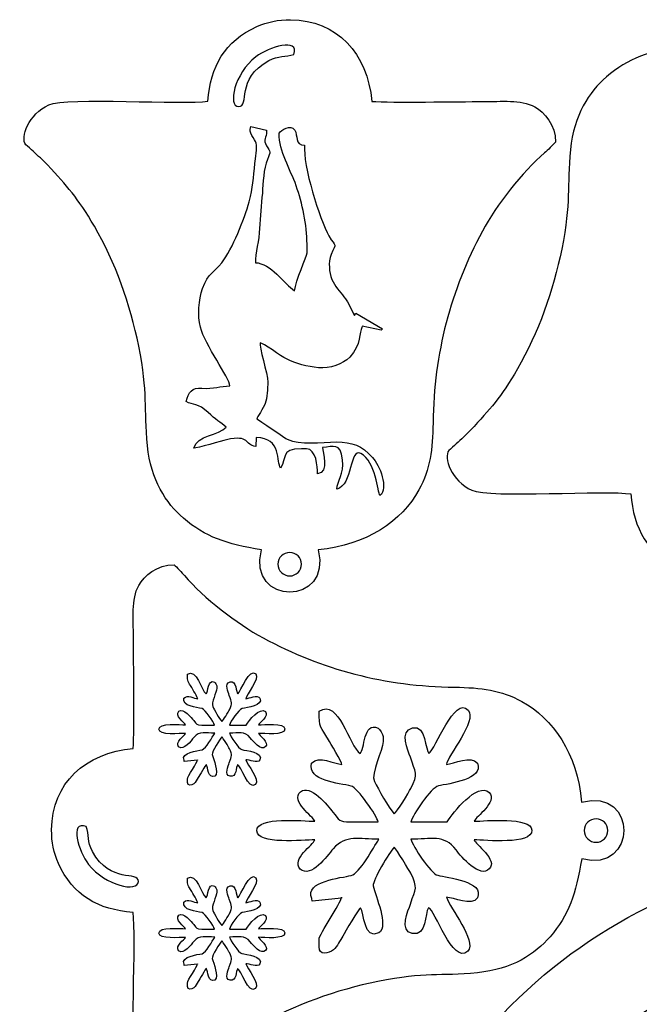
# Model space of a CAD drawing. Extents: x -83 to 504, y -554 to -100.
# Drawn here: x -70 to 24, y -255 to -107 of the extents above; entities that cross this region are included whole.
import ezdxf

# ---------------------------------------------------------------- set-up
doc = ezdxf.new("R2010")
doc.units = 0
doc.layers.get('0').update_dxf_attribs({"linetype": 'CONTINUOUS'})

msp = doc.modelspace()

# ---------------------------------------------------------------- linework, layer by layer
at = {"color": 1}
for p, q in [((-28.435893, -111.846078), (-28.435893, -111.846078)), ((-34.9539, -122.914918), (-34.900475, -122.693628)), ((-34.900475, -122.693628), (-32.535848, -123.263491)), ((-32.535848, -123.263491), (-32.559329, -123.361506)), ((-26.457289, -141.720598), (-26.457289, -140.408547)), ((-19.302448, -151.154412), (-19.085024, -150.792095)), ((-19.085024, -150.792095), (-15.097675, -153.184832)), ((-18.132947, -152.749419), (-18.185779, -152.991284)), ((-15.270508, -153.373921), (-18.132947, -152.749419)), ((-15.097675, -153.184832), (-15.270508, -153.373921)), ((-34.109942, -169.554991), (-34.142482, -170.867945)), ((-26.548136, -171.242821), (-27.300795, -171.242821)), ((-21.958808, -177.334785), (-21.958808, -177.334785)), ((-24.782413, -186.433065), (-24.782413, -186.433065)), ((-29.062003, -190.37777), (-29.062003, -190.37777)), ((-40.05041, -206.950536), (-40.05041, -207.284405)), ((-38.130254, -212.836196), (-35.625673, -212.836196)), ((-33.747287, -214.088416), (-33.747287, -214.08867)), ((-15.00282, -214.573951), (-15.00282, -215.301858)), ((-44.957012, -218.327309), (-44.97626, -218.137994)), ((-42.923827, -218.120863), (-44.957012, -218.327309)), ((-42.930628, -218.05423), (-42.923827, -218.120863)), ((-44.47509, -221.477022), (-44.47509, -220.976077)), ((14.887166, -224.439085), (14.887166, -224.439085)), ((-59.69985, -228.092593), (-59.69985, -228.092593)), ((-10.817493, -227.402757), (-5.358469, -227.402757)), ((18.83187, -228.718703), (18.83187, -228.718703)), ((-1.264214, -230.132184), (-1.264214, -230.132128)), ((-40.05041, -237.663228), (-40.05041, -237.997097)), ((-25.697716, -239.371011), (-25.739542, -238.958289)), ((-21.265952, -238.921064), (-25.697716, -239.371011)), ((-21.280713, -238.775692), (-21.265952, -238.921064)), ((-38.130254, -243.548888), (-35.625673, -243.548888)), ((-33.747287, -244.801192), (-33.747287, -244.80139)), ((-24.647257, -246.236462), (-24.647257, -245.144544)), ((-44.957012, -249.039944), (-44.97626, -248.85063)), ((-42.923827, -248.833584), (-44.957012, -249.039944)), ((-42.930628, -248.766866), (-42.923827, -248.833584)), ((-44.47509, -252.189714), (-44.47509, -251.688798))]:
    msp.add_line(p, q, dxfattribs=at)
for points in [[(-34.016583, -107.650082), (-32.478133, -106.955421), (-30.778365, -106.618758), (-28.936047, -106.63143)], [(-28.936047, -106.63143), (-21.935384, -106.679774), (-17.331492, -111.719868), (-16.705241, -118.924409)], [(-41.381539, -118.889808), (-41.011743, -113.682103), (-38.834907, -109.825762), (-34.016583, -107.650082)], [(-28.435893, -111.846078), (-27.546215, -109.268401), (-32.194218, -110.701892), (-34.153461, -112.205601)], [(30.384778, -110.459774), (25.102679, -111.362236), (21.900811, -112.401294), (18.643798, -115.227382)], [(-34.153461, -112.205601), (-37.433363, -114.722995), (-38.40638, -119.670689), (-36.758852, -119.69592)], [(-32.204632, -112.771372), (-30.735355, -111.969606), (-29.727031, -112.287022), (-28.435893, -111.846078)], [(-36.758852, -119.69592), (-35.011388, -119.722731), (-37.248902, -115.523857), (-32.204632, -112.771372)], [(18.643798, -115.227382), (16.000617, -117.521059), (13.73632, -120.981809), (13.222083, -126.157002)], [(-65.344746, -119.440706), (-62.706871, -118.242334), (-44.887557, -119.484225), (-41.381539, -118.889808)], [(0.09367, -118.95424), (2.747095, -118.95424), (5.723213, -118.584839), (7.840895, -119.75973)], [(-68.778713, -125.44092), (-69.721194, -124.435814), (-68.336132, -120.799634), (-65.344746, -119.440706)], [(-16.705241, -118.924409), (-13.830977, -119.129725), (-3.59108, -118.95424), (0.09367, -118.95424)], [(7.840895, -119.75973), (9.281978, -120.559209), (11.005453, -122.473664), (10.945622, -125.073551)], [(-34.127496, -125.218896), (-34.285287, -124.646775), (-35.357618, -123.400114), (-34.9539, -122.914918)], [(-30.674874, -123.72625), (-30.3195, -123.217545), (-28.930177, -122.282063), (-28.311546, -123.229398)], [(-32.559329, -123.361506), (-32.508642, -124.460536), (-33.124648, -124.623435), (-32.556478, -125.599303)], [(-28.087997, -131.636318), (-28.979707, -129.078115), (-30.674874, -126.470466), (-30.674874, -123.72625)], [(-28.311546, -123.229398), (-27.77411, -124.052584), (-28.344312, -125.50552), (-26.832193, -125.506988)], [(-67.687924, -126.441708), (-67.971924, -126.169589), (-68.588213, -125.644148), (-68.778713, -125.44092)], [(-34.301374, -128.253405), (-34.219529, -127.532779), (-33.956329, -125.839954), (-34.127496, -125.218896)], [(-32.556478, -125.599303), (-31.979814, -126.589621), (-31.88493, -126.436967), (-32.425612, -127.689695)], [(-26.832193, -125.506988), (-27.10132, -128.52829), (-24.572891, -136.715613), (-23.15543, -139.168463)], [(10.945622, -125.073551), (10.674011, -125.423591), (9.710138, -126.305423), (9.317256, -126.64361)], [(-65.544813, -128.476728), (-66.288751, -127.667681), (-66.91678, -127.180763), (-67.687924, -126.441708)], [(9.317256, -126.64361), (5.94772, -129.544318), (2.094794, -134.496612), (-0.054469, -138.484441)], [(13.222083, -126.157002), (12.643866, -131.975888), (13.35961, -133.894012), (11.898828, -141.152654)], [(-58.465748, -137.733024), (-61.037555, -133.335183), (-62.539711, -131.744861), (-65.544813, -128.476728)], [(-35.18154, -134.027418), (-34.614979, -131.9311), (-34.548346, -130.425416), (-34.301374, -128.253405)], [(-32.425612, -127.689695), (-33.02333, -129.074898), (-33.041985, -131.189278), (-33.184056, -132.744718)], [(-26.457289, -140.408547), (-26.457289, -137.552769), (-27.18229, -134.234964), (-28.087997, -131.636318)], [(-33.184056, -132.744718), (-33.344048, -134.496838), (-33.523484, -136.288187), (-33.59071, -138.055181)], [(-39.29284, -143.224617), (-37.647344, -141.103858), (-35.883794, -136.626007), (-35.18154, -134.027418)], [(-51.79918, -155.772076), (-53.058991, -149.511568), (-55.34121, -143.076168), (-58.465748, -137.733024)], [(-33.59071, -138.055181), (-33.657342, -139.81272), (-34.236265, -141.794032), (-34.236265, -143.22013)], [(-23.15543, -139.168463), (-22.066194, -141.053086), (-22.029702, -140.046146), (-22.807224, -141.995426)], [(-0.054469, -138.484441), (-4.814768, -147.316585), (-7.351889, -156.823128), (-7.483771, -167.318888)], [(-28.331724, -147.437715), (-28.197725, -145.932031), (-26.457289, -142.258937), (-26.457289, -141.720598)], [(-22.807224, -141.995426), (-23.282628, -143.187589), (-23.138243, -144.632257), (-22.696311, -145.738483)], [(11.898828, -141.152654), (10.639016, -147.413133), (8.356882, -153.848534), (5.232259, -159.191706)], [(-42.170773, -147.094646), (-41.279939, -144.635643), (-40.514609, -144.799417), (-39.29284, -143.224617)], [(-34.236265, -143.22013), (-31.94002, -143.222952), (-29.888998, -146.41878), (-28.331724, -147.437715)], [(-22.696311, -145.738483), (-22.299761, -146.730861), (-21.506067, -147.592937), (-20.887634, -148.334843)], [(-42.517229, -152.907153), (-42.93997, -151.190283), (-42.787288, -148.796163), (-42.170773, -147.094646)], [(-20.887634, -148.334843), (-20.253057, -149.096307), (-19.373032, -151.093424), (-19.302448, -151.154412)], [(-38.078862, -161.777031), (-38.07999, -160.574877), (-41.859793, -155.57706), (-42.517229, -152.907153)], [(-18.185779, -152.991284), (-18.616281, -153.583866), (-18.213268, -155.597013), (-20.027533, -157.428974)], [(-33.51053, -155.286202), (-33.716666, -155.805068), (-32.377775, -159.912756), (-32.36547, -161.216707)], [(-29.640361, -157.649728), (-30.185981, -157.385512), (-33.214705, -155.245223), (-33.51053, -155.286202)], [(-50.475924, -170.7677), (-51.054141, -164.948842), (-50.338397, -163.030718), (-51.79918, -155.772076)], [(-24.734407, -159.031432), (-26.440017, -158.90209), (-28.079502, -158.405604), (-29.640361, -157.649728)], [(-20.027533, -157.428974), (-21.121652, -158.53362), (-22.951553, -159.166701), (-24.734407, -159.031432)], [(5.232259, -159.191706), (2.660452, -163.589518), (1.158296, -165.179841), (-1.846721, -168.448002)], [(-32.36547, -161.216707), (-32.357145, -162.094164), (-32.483834, -163.621579), (-32.742293, -164.395602)], [(-44.639286, -164.120096), (-44.301608, -162.701534), (-43.793212, -161.98421), (-42.276635, -162.113186)], [(-42.276635, -162.113186), (-40.51396, -162.262989), (-39.498665, -161.774406), (-38.078862, -161.777031)], [(-41.334351, -165.782329), (-42.870035, -164.255789), (-43.658762, -164.739122), (-44.639286, -164.120096)], [(-32.742293, -164.395602), (-32.974986, -165.092888), (-33.993413, -166.538063), (-34.020704, -166.716202)], [(-38.633146, -167.970595), (-39.42588, -167.277627), (-40.302462, -166.80815), (-41.334351, -165.782329)], [(-34.020704, -166.716202), (-33.851935, -166.846927), (-29.517735, -169.763045), (-29.425279, -169.805914)], [(-7.483771, -167.318888), (-7.533979, -171.310498), (-7.911564, -174.297876), (-9.611275, -177.428426)], [(-43.514659, -171.149208), (-43.026358, -169.133492), (-39.709288, -169.289081), (-38.633146, -167.970595)], [(-1.846721, -168.448002), (-2.590744, -169.257049), (-3.218773, -169.743967), (-3.989917, -170.482994)], [(-38.593494, -169.884626), (-39.196913, -170.02506), (-43.07236, -171.139838), (-43.514659, -171.149208)], [(-34.142482, -170.867945), (-35.94831, -170.705328), (-34.975913, -169.042278), (-38.593494, -169.884626)], [(-30.455193, -174.132127), (-31.038292, -173.345743), (-30.223291, -169.559309), (-34.109942, -169.554991)], [(-29.425279, -169.805914), (-27.503148, -170.696749), (-24.334865, -170.218044), (-22.047172, -170.206698)], [(-21.099498, -172.914874), (-21.441043, -170.210593), (-22.411549, -170.910871), (-24.11445, -171.055425)], [(-22.047172, -170.206698), (-19.620286, -170.194563), (-18.240417, -170.750371), (-16.594497, -172.532858)], [(-3.989917, -170.482994), (-4.273917, -170.755141), (-4.890206, -171.280582), (-5.080706, -171.48381)], [(-45.05421, -181.697348), (-47.697418, -179.403671), (-49.961687, -175.942921), (-50.475924, -170.7677)], [(-27.300795, -171.242821), (-30.601271, -171.242821), (-29.40019, -172.664684), (-30.455193, -174.132127)], [(-24.864116, -174.991804), (-24.862197, -173.923198), (-25.061023, -171.242821), (-26.548136, -171.242821)], [(-24.11445, -171.055425), (-24.1138, -171.68416), (-23.028656, -174.786403), (-24.864116, -174.991804)], [(-18.363833, -171.944425), (-20.073451, -171.044729), (-19.571349, -176.690528), (-21.958808, -177.334785)], [(-15.483896, -178.279975), (-15.80769, -177.773612), (-16.051784, -173.160944), (-18.363833, -171.944425)], [(-5.080706, -171.48381), (-6.023187, -172.488916), (-4.638125, -176.125068), (-1.646738, -177.484024)], [(-21.958808, -177.334785), (-21.933267, -176.13026), (-20.844764, -174.931663), (-21.099498, -172.914874)], [(-16.594497, -172.532858), (-15.515957, -173.70075), (-14.142014, -177.184614), (-15.483896, -178.279975)], [(-9.611275, -177.428426), (-12.129234, -182.06624), (-17.479631, -185.816748), (-24.782413, -186.433065)], [(-1.646738, -177.484024), (0.991136, -178.682396), (18.81045, -177.440477), (22.316468, -178.034922)], [(22.316468, -178.034922), (22.686264, -183.242599), (24.8631, -187.098968), (29.681424, -189.274648)], [(-33.313229, -186.464956), (-38.595328, -185.562494), (-41.797196, -184.523436), (-45.05421, -181.697348)], [(-24.782413, -186.433065), (-22.583084, -194.966449), (-35.560395, -194.89008), (-33.313229, -186.464956)], [(-29.062003, -186.844827), (-30.03756, -186.844827), (-30.828488, -187.63567), (-30.828488, -188.611312)], [(-27.295461, -188.611312), (-27.295461, -187.63567), (-28.086389, -186.844827), (-29.062003, -186.844827)], [(-51.786197, -191.815776), (-50.986718, -190.374693), (-49.072264, -188.651219), (-46.472348, -188.711078)], [(-46.472348, -188.711078), (-46.122336, -188.982689), (-45.240476, -189.946534), (-44.902289, -190.339444)], [(-30.828488, -188.611312), (-30.828488, -189.586926), (-30.03756, -190.37777), (-29.062003, -190.37777)], [(-29.062003, -190.37777), (-28.086389, -190.37777), (-27.295461, -189.586926), (-27.295461, -188.611312)], [(-44.902289, -190.339444), (-42.001609, -193.708951), (-37.049287, -197.561877), (-33.061487, -199.711141)], [(-52.59166, -199.56303), (-52.59166, -196.909577), (-52.961088, -193.933459), (-51.786197, -191.815776)], [(-52.621519, -216.361941), (-52.416174, -213.487649), (-52.59166, -203.247752), (-52.59166, -199.56303)], [(-33.061487, -199.711141), (-24.229342, -204.471439), (-14.7228, -207.008589), (-4.227012, -207.140471)], [(-44.47509, -205.19723), (-43.092652, -204.282689), (-42.391217, -207.607944), (-41.638982, -208.119952)], [(-36.878034, -208.119274), (-36.469179, -207.827852), (-35.078134, -204.097975), (-34.179087, -205.128086)], [(-43.823156, -207.175185), (-44.362737, -206.28864), (-44.47509, -206.3542), (-44.47509, -205.19723)], [(-41.638982, -208.119952), (-41.307822, -207.894936), (-41.441539, -205.878797), (-40.384363, -206.36611)], [(-34.179087, -205.128086), (-33.517642, -205.862682), (-35.61557, -208.269896), (-35.667442, -208.87055)], [(-42.88886, -208.87055), (-42.897496, -208.774792), (-43.72054, -207.343784), (-43.823156, -207.175185)], [(-40.05041, -207.284405), (-40.05041, -207.913591), (-40.93162, -209.490451), (-40.643838, -210.043099)], [(-40.384363, -206.36611), (-40.286771, -206.430203), (-40.05041, -206.814984), (-40.05041, -206.950536)], [(-38.16683, -208.364554), (-38.304272, -207.91249), (-38.972095, -206.560843), (-38.019934, -206.339722)], [(-38.019934, -206.339722), (-37.058205, -206.116315), (-37.156898, -207.922566), (-36.878034, -208.119274)], [(-4.227012, -207.140471), (-0.235402, -207.19065), (2.751977, -207.568264), (5.882499, -209.267947)], [(-42.255158, -210.365707), (-43.07284, -210.170889), (-45.327006, -210.015808), (-44.988762, -208.774566)], [(-44.988762, -208.774566), (-44.478307, -208.211589), (-43.445402, -208.85277), (-42.88886, -208.87055)], [(-38.139624, -210.530892), (-37.579046, -209.51159), (-37.837505, -209.447864), (-38.16683, -208.364554)], [(-33.538583, -208.787097), (-33.040856, -209.916466), (-35.532624, -210.19358), (-36.224944, -210.358454)], [(-35.667442, -208.87055), (-35.173892, -208.82658), (-33.936658, -208.228636), (-33.538583, -208.787097)], [(-24.647257, -210.752464), (-21.634055, -208.759016), (-20.105088, -216.00699), (-18.465461, -217.122925)], [(-8.088066, -217.121458), (-7.196977, -216.486345), (-4.164838, -208.356313), (-2.205256, -210.601786)], [(-45.755616, -210.762822), (-45.09564, -210.191265), (-43.856289, -211.729292), (-43.51147, -212.164902)], [(-40.384363, -212.836196), (-40.47902, -212.443145), (-41.799482, -210.474334), (-42.255158, -210.365707)], [(-40.643838, -210.043099), (-40.359274, -210.589904), (-39.694245, -211.865041), (-39.289059, -212.28352)], [(-39.289059, -212.28352), (-39.092124, -212.22414), (-38.268515, -210.765249), (-38.139624, -210.530892)], [(-36.224944, -210.358454), (-36.745474, -210.482603), (-38.015249, -212.357857), (-38.130254, -212.836196)], [(-35.625673, -212.836196), (-35.206432, -212.192672), (-33.554388, -210.083118), (-32.716922, -210.80397)], [(5.882499, -209.267947), (10.520341, -211.785906), (14.270849, -217.136331), (14.887166, -224.439085)], [(-44.767331, -212.794596), (-44.85211, -212.481075), (-46.482536, -211.41563), (-45.755616, -210.762822)], [(-32.716922, -210.80397), (-32.127105, -211.4896), (-33.659346, -212.466343), (-33.747287, -212.794342)], [(-23.226268, -215.063691), (-24.402344, -213.131315), (-24.647257, -213.274233), (-24.647257, -210.752464)], [(-2.205256, -210.601786), (-0.76358, -212.203002), (-5.336371, -217.449682), (-5.449457, -218.759109)], [(-48.776495, -213.458975), (-48.799919, -212.446023), (-45.542369, -212.794596), (-44.767331, -212.794596)], [(-44.767331, -214.08867), (-45.547788, -214.08867), (-48.754115, -214.430441), (-48.776495, -213.458975)], [(-43.51147, -212.164902), (-43.062172, -212.732564), (-43.122878, -212.852028), (-42.307171, -212.839018)], [(-42.307171, -212.839018), (-41.668248, -212.828576), (-41.023935, -212.836196), (-40.384363, -212.836196)], [(-33.747287, -212.794342), (-33.030329, -212.794342), (-29.799478, -212.46496), (-29.774106, -213.42192)], [(-29.774106, -213.42192), (-29.746956, -214.446781), (-33.014017, -214.088416), (-33.747287, -214.088416)], [(-18.465461, -217.122925), (-17.743452, -216.632508), (-18.035101, -212.237913), (-15.730672, -213.300056)], [(-15.730672, -213.300056), (-15.517876, -213.439869), (-15.00282, -214.278633), (-15.00282, -214.573951)], [(-10.897306, -217.656128), (-11.196856, -216.670918), (-12.652361, -213.724716), (-10.57704, -213.242567)], [(-10.57704, -213.242567), (-8.480806, -212.755678), (-8.695944, -216.69279), (-8.088066, -217.121458)], [(-45.7835, -216.106643), (-46.396204, -215.401878), (-44.85798, -214.427957), (-44.767331, -214.08867)], [(-43.490106, -214.698016), (-43.930034, -215.206947), (-45.006627, -216.760185), (-45.7835, -216.106643)], [(-40.342594, -214.046901), (-41.7033, -214.046901), (-42.623401, -213.695167), (-43.490106, -214.698016)], [(-42.264076, -216.550155), (-41.667656, -216.403992), (-40.728477, -214.636802), (-40.342594, -214.046901)], [(-39.284515, -214.594073), (-39.612542, -214.937312), (-40.798327, -216.886), (-40.727799, -217.26398)], [(-38.137338, -216.391575), (-38.21907, -216.227547), (-39.158333, -214.700951), (-39.284515, -214.594073)], [(-35.011642, -214.768543), (-35.816371, -213.681282), (-36.79063, -214.046901), (-38.130254, -214.046901)], [(-38.130254, -214.046901), (-38.021994, -214.496424), (-36.749651, -216.421998), (-36.275857, -216.533843)], [(-32.718248, -216.077744), (-33.327594, -216.784174), (-34.643822, -215.265395), (-35.011642, -214.768543)], [(-33.747287, -214.08867), (-33.726713, -214.325172), (-32.069673, -215.518266), (-32.718248, -216.077744)], [(-64.91447, -228.592719), (-64.866125, -221.592084), (-59.826031, -216.988192), (-52.621519, -216.361941)], [(-38.164996, -218.520349), (-37.809339, -217.385561), (-37.614098, -217.44384), (-38.137338, -216.391575)], [(-21.189781, -218.759109), (-21.208605, -218.550321), (-23.002579, -215.431201), (-23.226268, -215.063691)], [(-15.00282, -215.301858), (-15.00282, -216.67312), (-16.923653, -220.110163), (-16.296301, -221.31497)], [(-44.97626, -218.137994), (-45.501616, -216.936038), (-42.900572, -216.706111), (-42.264076, -216.550155)], [(-40.727799, -217.26398), (-40.595042, -217.973543), (-39.619541, -220.00972), (-40.342594, -220.517043)], [(-36.275857, -216.533843), (-35.633491, -216.685424), (-33.007046, -216.942529), (-33.538583, -218.095943)], [(-25.766776, -218.549756), (-24.6542, -217.322682), (-22.402659, -218.720416), (-21.189781, -218.759109)], [(-10.838067, -222.378016), (-9.615988, -220.156391), (-10.179389, -220.017396), (-10.897306, -217.656128)], [(-5.449457, -218.759109), (-4.373626, -218.663351), (-1.676795, -217.360077), (-0.8093, -218.577188)], [(-44.47509, -220.976077), (-44.47509, -220.593497), (-42.937938, -218.439746), (-42.930628, -218.05423)], [(-41.605623, -218.774546), (-41.725229, -218.79402), (-42.692151, -220.486901), (-42.839414, -220.733422)], [(-40.342594, -220.517043), (-41.398105, -221.003566), (-41.352752, -219.122554), (-41.605623, -218.774546)], [(-38.030771, -220.554268), (-38.955246, -220.383015), (-38.299954, -218.950794), (-38.164996, -218.520349)], [(-36.908909, -218.774546), (-37.186221, -219.158961), (-37.017452, -220.741974), (-38.030771, -220.554268)], [(-34.192125, -221.783515), (-35.271174, -222.721988), (-36.459753, -218.89006), (-36.908909, -218.774546)], [(-33.538583, -218.095943), (-33.925905, -218.686041), (-35.18487, -218.053356), (-35.667442, -218.05423)], [(-35.667442, -218.05423), (-35.460658, -218.819391), (-33.552412, -221.023265), (-34.192125, -221.783515)], [(-19.808472, -222.018098), (-21.590818, -221.593382), (-26.504138, -221.25528), (-25.766776, -218.549756)], [(-0.8093, -218.577188), (0.275618, -221.0389), (-5.155551, -221.642686), (-6.664452, -222.002378)], [(-42.839414, -220.733422), (-43.015634, -221.028373), (-43.217169, -221.453823), (-43.485421, -221.673787)], [(-43.485421, -221.673787), (-43.818697, -221.947373), (-44.47509, -222.097713), (-44.47509, -221.477022)], [(-27.438209, -222.882912), (-25.99975, -221.637154), (-23.298263, -224.989475), (-22.546677, -225.939152)], [(-15.730672, -227.402757), (-15.937202, -226.546212), (-18.81536, -222.254826), (-19.808472, -222.018098)], [(-16.296301, -221.31497), (-15.675977, -222.506681), (-14.226596, -225.285949), (-13.343354, -226.198232)], [(-13.343354, -226.198232), (-12.914178, -226.068834), (-11.118963, -222.888838), (-10.838067, -222.378016)], [(-6.664452, -222.002378), (-7.799239, -222.272888), (-10.567021, -226.360172), (-10.817493, -227.402757)], [(-5.358469, -227.402757), (-4.444802, -226.000197), (-0.843675, -221.402092), (0.981625, -222.973307)], [(14.887166, -224.439085), (23.42055, -222.239755), (23.34418, -235.217067), (14.919057, -232.969929)], [(-25.28412, -227.311627), (-25.469116, -226.628311), (-29.022604, -224.305735), (-27.438209, -222.882912)], [(0.981625, -222.973307), (2.26726, -224.467815), (-1.072501, -226.596617), (-1.264214, -227.311684)], [(-34.022905, -228.759879), (-34.073902, -226.551942), (-26.973474, -227.311627), (-25.28412, -227.311627)], [(-22.546677, -225.939152), (-21.567535, -227.176274), (-21.699869, -227.436934), (-19.921784, -227.408401)], [(-1.264214, -227.311684), (0.298676, -227.311684), (7.340656, -226.593541), (7.396085, -228.679615)], [(-59.69985, -228.092593), (-62.277498, -227.202915), (-60.844007, -231.850918), (-59.340298, -233.810133)], [(-58.774556, -231.861304), (-59.576293, -230.392055), (-59.258877, -229.383731), (-59.69985, -228.092593)], [(-19.921784, -227.408401), (-18.529102, -227.385824), (-17.124821, -227.402757), (-15.730672, -227.402757)], [(17.065385, -226.952161), (16.089771, -226.952161), (15.298928, -227.74306), (15.298928, -228.718703)], [(18.83187, -228.718703), (18.83187, -227.74306), (18.041027, -226.952161), (17.065385, -226.952161)], [(-63.895845, -233.673283), (-64.590507, -232.134805), (-64.927141, -230.435065), (-64.91447, -228.592719)], [(-25.28412, -230.132128), (-26.98527, -230.132128), (-33.974052, -230.877054), (-34.022905, -228.759879)], [(-15.63974, -230.041196), (-18.605472, -230.041196), (-20.611169, -229.274511), (-22.500392, -231.460209)], [(-4.020086, -231.614274), (-5.774126, -229.244285), (-7.897566, -230.041196), (-10.817493, -230.041196)], [(7.396085, -228.679615), (7.455267, -230.913234), (0.334151, -230.132184), (-1.264214, -230.132184)], [(15.298928, -228.718703), (15.298928, -229.69426), (16.089771, -230.48516), (17.065385, -230.48516)], [(17.065385, -230.48516), (18.041027, -230.48516), (18.83187, -229.69426), (18.83187, -228.718703)], [(-27.499, -234.530618), (-28.834532, -232.994652), (-25.481619, -230.871691), (-25.28412, -230.132128)], [(-19.827917, -235.497398), (-18.527945, -235.178882), (-16.480705, -231.327), (-15.63974, -230.041196)], [(-13.333504, -231.233867), (-14.048542, -231.981925), (-16.633218, -236.229342), (-16.479181, -237.053346)], [(-10.833072, -235.151817), (-11.010985, -234.794411), (-13.058366, -231.466644), (-13.333504, -231.233867)], [(-10.817493, -230.041196), (-10.581527, -231.02093), (-7.808242, -235.217942), (-6.775704, -235.461697)], [(-1.264214, -230.132128), (-1.219369, -230.647861), (2.392341, -233.248256), (0.978775, -234.46771)], [(-51.84998, -236.415524), (-51.823056, -234.66806), (-56.022042, -236.905574), (-58.774556, -231.861304)], [(-22.500392, -231.460209), (-23.459186, -232.569568), (-25.805751, -235.955191), (-27.499, -234.530618)], [(0.978775, -234.46771), (-0.349448, -236.007571), (-3.218547, -232.697133), (-4.020086, -231.614274)], [(-52.656119, -241.038211), (-57.863796, -240.668443), (-61.720166, -238.491578), (-63.895845, -233.673283)], [(-59.340298, -233.810133), (-56.822933, -237.090063), (-51.87521, -238.063052), (-51.84998, -236.415524)], [(14.919057, -232.969929), (14.016567, -238.252), (12.977509, -241.453868), (10.151449, -244.710881)], [(-44.47509, -235.909922), (-43.092652, -234.995381), (-42.391217, -238.320636), (-41.638982, -238.832644)], [(-36.878034, -238.831967), (-36.469179, -238.5406), (-35.078134, -234.810667), (-34.179087, -235.840806)], [(-25.739542, -238.958289), (-26.884743, -236.338646), (-21.215181, -235.83742), (-19.827917, -235.497398)], [(-10.893439, -239.79172), (-10.118034, -237.318296), (-9.692414, -237.445296), (-10.833072, -235.151817)], [(-6.775704, -235.461697), (-5.375515, -235.792208), (0.349448, -236.352842), (-0.8093, -238.866624)], [(-43.823156, -237.887877), (-44.362737, -237.00136), (-44.47509, -237.066977), (-44.47509, -235.909922)], [(-41.638982, -238.832644), (-41.307822, -238.607628), (-41.441539, -236.591489), (-40.384363, -237.078802)], [(-40.384363, -237.078802), (-40.286771, -237.142895), (-40.05041, -237.527761), (-40.05041, -237.663228)], [(-38.16683, -239.077246), (-38.304272, -238.625239), (-38.972095, -237.27362), (-38.019934, -237.052414)], [(-38.019934, -237.052414), (-37.058205, -236.829064), (-37.156898, -238.635258), (-36.878034, -238.831967)], [(-34.179087, -235.840806), (-33.517642, -236.575374), (-35.61557, -238.982589), (-35.667442, -239.583327)], [(-16.479181, -237.053346), (-16.189932, -238.59998), (-14.063698, -243.038207), (-15.63974, -244.143812)], [(-42.88886, -239.583327), (-42.897496, -239.487484), (-43.72054, -238.056561), (-43.823156, -237.887877)], [(-40.05041, -237.997097), (-40.05041, -238.626283), (-40.93162, -240.2032), (-40.643838, -240.755876)], [(-42.255158, -241.078484), (-43.07284, -240.883609), (-45.327006, -240.728528), (-44.988762, -239.487287)], [(-44.988762, -239.487287), (-44.478307, -238.92431), (-43.445402, -239.565462), (-42.88886, -239.583327)], [(-38.139624, -241.243584), (-37.579046, -240.224282), (-37.837505, -240.160641), (-38.16683, -239.077246)], [(-33.538583, -239.499846), (-33.040856, -240.629242), (-35.532624, -240.906272), (-36.224944, -241.071231)], [(-35.667442, -239.583327), (-35.173892, -239.539357), (-33.936658, -238.941412), (-33.538583, -239.499846)], [(-24.647257, -245.144544), (-24.647257, -244.310521), (-21.296658, -239.615924), (-21.280713, -238.775692)], [(-10.60069, -244.224951), (-12.615728, -243.851797), (-11.187515, -240.729883), (-10.893439, -239.79172)], [(-0.8093, -238.866624), (-1.653596, -240.152936), (-4.397671, -238.773716), (-5.449457, -238.775692)], [(-5.449457, -238.775692), (-4.998551, -240.443653), (-0.839414, -245.247104), (-2.233845, -246.90451)], [(-52.105193, -265.001417), (-53.303593, -262.363571), (-52.061674, -244.544257), (-52.656119, -241.038211)], [(-44.767331, -243.507316), (-44.85211, -243.193796), (-46.482536, -242.128266), (-45.755616, -241.475514)], [(-45.755616, -241.475514), (-45.09564, -240.903901), (-43.856289, -242.442012), (-43.51147, -242.877622)], [(-40.384363, -243.548888), (-40.47902, -243.155837), (-41.799482, -241.187111), (-42.255158, -241.078484)], [(-40.643838, -240.755876), (-40.359274, -241.302681), (-39.694245, -242.577733), (-39.289059, -242.99624)], [(-39.289059, -242.99624), (-39.092124, -242.936889), (-38.268515, -241.478026), (-38.139624, -241.243584)], [(-36.224944, -241.071231), (-36.745474, -241.19538), (-38.015249, -243.070634), (-38.130254, -243.548888)], [(-35.625673, -243.548888), (-35.206432, -242.905365), (-33.554388, -240.795895), (-32.716922, -241.516718)], [(-32.716922, -241.516718), (-32.127105, -242.202321), (-33.659346, -243.179036), (-33.747287, -243.507119)], [(-18.392676, -240.345835), (-18.653308, -240.388196), (-20.760888, -244.07828), (-21.082028, -244.61549)], [(-15.63974, -244.143812), (-17.940387, -245.204234), (-17.841637, -241.104194), (-18.392676, -240.345835)], [(-8.155658, -240.345835), (-8.759726, -241.183724), (-8.392216, -244.634004), (-10.60069, -244.224951)], [(-2.233845, -246.90451), (-4.585772, -248.949746), (-7.176516, -240.597775), (-8.155658, -240.345835)], [(-48.776495, -244.171696), (-48.799919, -243.158744), (-45.542369, -243.507316), (-44.767331, -243.507316)], [(-43.51147, -242.877622), (-43.062172, -243.445284), (-43.122878, -243.564749), (-42.307171, -243.55171)], [(-44.767331, -244.80139), (-45.547788, -244.80139), (-48.754115, -245.143076), (-48.776495, -244.171696)], [(-40.342594, -244.759536), (-41.7033, -244.759536), (-42.623401, -244.407831), (-43.490106, -245.410651)], [(-42.307171, -243.55171), (-41.668248, -243.541268), (-41.023935, -243.548888), (-40.384363, -243.548888)], [(-35.011642, -245.481263), (-35.816371, -244.393918), (-36.79063, -244.759536), (-38.130254, -244.759536)], [(-33.747287, -243.507119), (-33.030329, -243.507119), (-29.799478, -243.177653), (-29.774106, -244.134696)], [(-29.774106, -244.134696), (-29.746956, -245.159474), (-33.014017, -244.801192), (-33.747287, -244.801192)], [(-21.082028, -244.61549), (-21.466076, -245.258421), (-21.905524, -246.185775), (-22.489837, -246.665298)], [(-45.7835, -246.819279), (-46.396204, -246.114514), (-44.85798, -245.140649), (-44.767331, -244.80139)], [(-43.490106, -245.410651), (-43.930034, -245.919639), (-45.006627, -247.472821), (-45.7835, -246.819279)], [(-42.264076, -247.262876), (-41.667656, -247.116713), (-40.728477, -245.349494), (-40.342594, -244.759536)], [(-39.284515, -245.306794), (-39.612542, -245.649948), (-40.798327, -247.598636), (-40.727799, -247.976616)], [(-38.137338, -247.10421), (-38.21907, -246.940268), (-39.158333, -245.413586), (-39.284515, -245.306794)], [(-38.130254, -244.759536), (-38.021994, -245.20906), (-36.749651, -247.134634), (-36.275857, -247.246479)], [(-32.718248, -246.790464), (-33.327594, -247.496894), (-34.643822, -245.978031), (-35.011642, -245.481263)], [(-33.747287, -244.80139), (-33.726713, -245.037864), (-32.069673, -246.230902), (-32.718248, -246.790464)], [(10.151449, -244.710881), (7.857744, -247.35409), (4.397022, -249.618359), (-0.7782, -250.132624)], [(-44.97626, -248.85063), (-45.501616, -247.64873), (-42.900572, -247.418747), (-42.264076, -247.262876)], [(-38.164996, -249.232984), (-37.809339, -248.098197), (-37.614098, -248.156504), (-38.137338, -247.10421)], [(-36.275857, -247.246479), (-35.633491, -247.39806), (-33.007046, -247.655249), (-33.538583, -248.808579)], [(-22.489837, -246.665298), (-23.216531, -247.26169), (-24.647257, -247.58935), (-24.647257, -246.236462)], [(-44.47509, -251.688798), (-44.47509, -251.306189), (-42.937938, -249.152466), (-42.930628, -248.766866)], [(-40.727799, -247.976616), (-40.595042, -248.686264), (-39.619541, -250.72244), (-40.342594, -251.229678)], [(-33.538583, -248.808579), (-33.925905, -249.398677), (-35.18487, -248.765991), (-35.667442, -248.766866)], [(-35.667442, -248.766866), (-35.460658, -249.532055), (-33.552412, -251.7359), (-34.192125, -252.496235)], [(-41.605623, -249.487267), (-41.725229, -249.50674), (-42.692151, -251.199622), (-42.839414, -251.446058)], [(-40.342594, -251.229678), (-41.398105, -251.71623), (-41.352752, -249.83519), (-41.605623, -249.487267)], [(-38.030771, -251.266904), (-38.955246, -251.095651), (-38.299954, -249.66343), (-38.164996, -249.232984)], [(-36.908909, -249.487267), (-37.186221, -249.871625), (-37.017452, -251.45461), (-38.030771, -251.266904)], [(-34.192125, -252.496235), (-35.271174, -253.434624), (-36.459753, -249.60278), (-36.908909, -249.487267)], [(-0.7782, -250.132624), (-6.597086, -250.710813), (-8.515181, -249.995097), (-15.773852, -251.45588)], [(-42.839414, -251.446058), (-43.015634, -251.741009), (-43.217169, -252.166543), (-43.485421, -252.386423)], [(-15.773852, -251.45588), (-22.034331, -252.715691), (-28.469731, -254.997881), (-33.812903, -258.12242)], [(-43.485421, -252.386423), (-43.818697, -252.660009), (-44.47509, -252.810433), (-44.47509, -252.189714)]]:
    msp.add_open_spline(points, degree=3, dxfattribs=at)
at = {"color": 7}
for points in [[(-6.78767, -268.785142), (3.458803, -252.690263), (18.680204, -241.340527), (35.784113, -235.747334)], [(-0.899358, -286.844486), (19.593673, -254.654699), (59.986305, -241.44557), (95.539108, -255.307507)], [(64.659087, -245.342241), (44.8518, -245.125071), (25.534112, -252.465473), (10.821557, -266.051933)]]:
    msp.add_open_spline(points, degree=3, dxfattribs=at)

doc.saveas('drawing.dxf')
